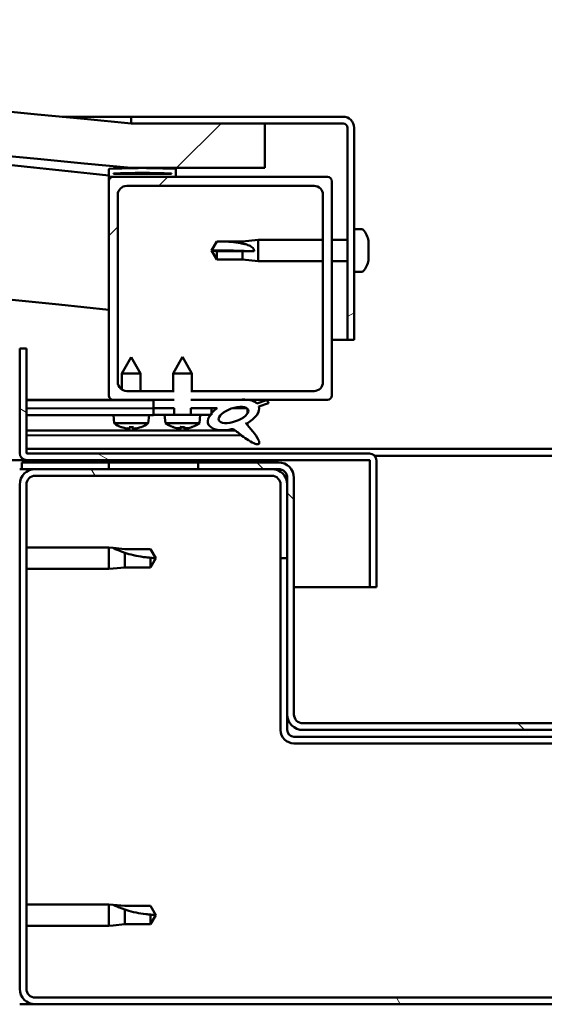
# Model space of a CAD drawing. Units: millimetres. Extents: x -6451 to 24693, y 2914 to 8837.
# Drawn here: x 6331 to 6449, y 7301 to 7522 of the extents above; entities that cross this region are included whole.
import ezdxf

# ---------------------------------------------------------------- set-up
doc = ezdxf.new("R2010")
doc.units = ezdxf.units.MM
doc.header["$LTSCALE"] = 25
doc.layers.add('Hatch (ISO)', color=7, linetype='Continuous', lineweight=18)
doc.layers.add('Visible (ISO)', color=7, linetype='Continuous', lineweight=50)
pattern_1 = [(120.0002, (0, 0), (-68.74064, -39.6877), [])]
pattern_2 = [(150.0002, (0, 0), (-39.6872, -68.74094), [])]
pattern_3 = [(135.0002, (0, 0), (-56.1264, -56.1268), [])]
pattern_4 = [(45, (0, 0), (-56.1266, 56.1266), [])]

msp = doc.modelspace()

# ---------------------------------------------------------------- hatches: boundary and pattern name
at = {"layer": 'Hatch (ISO)'}
h = msp.add_hatch(dxfattribs=at)
h.set_pattern_fill('ANSI31', color=256, scale=635, style=0)
h.set_pattern_definition(pattern_4)
edge = h.paths.add_edge_path()
edge.add_line((6356.17, 7488.89), (6386.17, 7488.89))
edge.add_line((6386.17, 7488.89), (6386.17, 7498.89))
edge.add_line((6386.17, 7498.89), (6356.17, 7498.89))
edge.add_ellipse((5681.17, 611.98), major_axis=(675, 6886.91), ratio=1, start_angle=0, end_angle=11.195594)
edge.add_line((5006.17, 7498.89), (4976.17, 7498.89))
edge.add_line((4976.17, 7498.89), (4976.17, 7488.89))
edge.add_line((4976.17, 7488.89), (5006.17, 7488.89))
edge.add_ellipse((5681.17, 601.98), major_axis=(-675, 6886.91), ratio=1, start_angle=348.804406, end_angle=360, ccw=False)
h = msp.add_hatch(dxfattribs=at)
h.set_pattern_fill('ANSI31', color=256, scale=635, angle=-15, style=0)
h.set_pattern_definition([(30, (0, 0), (-39.6875, 68.74075), [])])
edge = h.paths.add_edge_path()
edge.add_line((6403.67, 7500.39), (6356.17, 7500.39))
edge.add_line((6356.17, 7500.39), (6356.17, 7498.89))
edge.add_line((6356.17, 7498.89), (6386.17, 7498.89))
edge.add_line((6386.17, 7498.89), (6403.67, 7498.89))
edge.add_ellipse((6403.67, 7497.89), major_axis=(0, 1), ratio=1, start_angle=270, end_angle=360, ccw=False)
edge.add_line((6404.67, 7497.89), (6404.67, 7450.39))
edge.add_line((6404.67, 7450.39), (6406.17, 7450.39))
edge.add_line((6406.17, 7450.39), (6406.17, 7497.89))
edge.add_ellipse((6403.67, 7497.89), major_axis=(2.5, 0), ratio=1, start_angle=0, end_angle=90)
h = msp.add_hatch(dxfattribs=at)
h.set_pattern_fill('ANSI31', color=256, scale=635, angle=90.0002, style=0)
h.set_pattern_definition(pattern_3)
edge = h.paths.add_edge_path()
edge.add_line((6351.27, 7486.89), (6352.17, 7486.89))
edge.add_line((6352.17, 7486.89), (6366.07, 7486.89))
edge.add_ellipse((6366.07, 7486.99), major_axis=(0, -0.1), ratio=1, start_angle=0, end_angle=90)
edge.add_line((6366.17, 7486.99), (6366.17, 7488.59))
edge.add_ellipse((6366.07, 7488.59), major_axis=(0.1, 0), ratio=1, start_angle=0, end_angle=86.9836)
edge.add_ellipse((6358.67, 7348.16), major_axis=(7.41, 140.53), ratio=1, start_angle=0, end_angle=6.0328)
edge.add_ellipse((6351.27, 7488.59), major_axis=(-0.0053, 0.0999), ratio=1, start_angle=0, end_angle=86.9836)
edge.add_line((6351.17, 7488.59), (6351.17, 7486.99))
edge.add_ellipse((6351.27, 7486.99), major_axis=(-0.1, 0), ratio=1, start_angle=0, end_angle=90)
edge = h.paths.add_edge_path(flags=0)
edge.add_line((6352.17, 7487.58), (6352.17, 7487.68))
edge.add_ellipse((6358.67, 7276.48), major_axis=(-6.5, 211.2), ratio=1, start_angle=356.4744, end_angle=360, ccw=False)
edge.add_line((6365.17, 7487.68), (6365.17, 7487.58))
edge.add_line((6365.17, 7487.58), (6352.17, 7487.58))
edge = h.paths.add_edge_path()
edge.add_ellipse((5003.67, 7348.16), major_axis=(7.41, 140.53), ratio=1, start_angle=0, end_angle=6.0328)
edge.add_ellipse((4996.27, 7488.59), major_axis=(-0.0053, 0.0999), ratio=1, start_angle=0, end_angle=86.9836)
edge.add_line((4996.17, 7488.59), (4996.17, 7486.99))
edge.add_ellipse((4996.27, 7486.99), major_axis=(-0.1, 0), ratio=1, start_angle=0, end_angle=90)
edge.add_line((4996.27, 7486.89), (5010.17, 7486.89))
edge.add_line((5010.17, 7486.89), (5011.07, 7486.89))
edge.add_ellipse((5011.07, 7486.99), major_axis=(0, -0.1), ratio=1, start_angle=0, end_angle=90)
edge.add_line((5011.17, 7486.99), (5011.17, 7488.59))
edge.add_ellipse((5011.07, 7488.59), major_axis=(0.1, 0), ratio=1, start_angle=0, end_angle=86.9836)
edge = h.paths.add_edge_path(flags=0)
edge.add_ellipse((5003.67, 7276.48), major_axis=(-6.5, 211.2), ratio=1, start_angle=356.4744, end_angle=360)
edge.add_line((4997.17, 7487.68), (4997.17, 7487.58))
edge.add_line((4997.17, 7487.58), (5010.17, 7487.58))
edge.add_line((5010.17, 7487.58), (5010.17, 7487.68))
h = msp.add_hatch(dxfattribs=at)
h.set_pattern_fill('ANSI31', color=256, scale=635, style=0)
h.set_pattern_definition(pattern_4)
edge = h.paths.add_edge_path()
edge.add_line((6369.55, 7438.89), (6369.55, 7436.89))
edge.add_line((6369.55, 7436.89), (6380.39, 7436.89))
edge.add_line((6380.39, 7436.89), (6382.54, 7436.89))
edge.add_line((6382.54, 7436.89), (6400.17, 7436.89))
edge.add_ellipse((6400.17, 7437.89), major_axis=(0, -1), ratio=1, start_angle=0, end_angle=90)
edge.add_line((6401.17, 7437.89), (6401.17, 7485.89))
edge.add_ellipse((6400.17, 7485.89), major_axis=(1, 0), ratio=1, start_angle=0, end_angle=90)
edge.add_line((6400.17, 7486.89), (6366.07, 7486.89))
edge.add_line((6366.07, 7486.89), (6352.17, 7486.89))
edge.add_ellipse((6352.17, 7485.89), major_axis=(0, 1), ratio=1, start_angle=0, end_angle=90)
edge.add_line((6351.17, 7485.89), (6351.17, 7437.89))
edge.add_ellipse((6352.17, 7437.89), major_axis=(-1, 0), ratio=1, start_angle=0, end_angle=90)
edge.add_line((6352.17, 7436.89), (6361.17, 7436.89))
edge.add_line((6361.17, 7436.89), (6365.79, 7436.89))
edge.add_line((6365.79, 7436.89), (6365.79, 7438.89))
edge.add_line((6365.79, 7438.89), (6355.17, 7438.89))
edge.add_ellipse((6355.17, 7440.89), major_axis=(0, -2), ratio=1, start_angle=270, end_angle=360, ccw=False)
edge.add_line((6353.17, 7440.89), (6353.17, 7482.89))
edge.add_ellipse((6355.17, 7482.89), major_axis=(-2, 0), ratio=1, start_angle=270, end_angle=360, ccw=False)
edge.add_line((6355.17, 7484.89), (6397.17, 7484.89))
edge.add_ellipse((6397.17, 7482.89), major_axis=(0, 2), ratio=1, start_angle=270, end_angle=360, ccw=False)
edge.add_line((6399.17, 7482.89), (6399.17, 7440.89))
edge.add_ellipse((6397.17, 7440.89), major_axis=(2, 0), ratio=1, start_angle=270, end_angle=360, ccw=False)
edge.add_line((6397.17, 7438.89), (6369.55, 7438.89))
h = msp.add_hatch(dxfattribs=at)
h.set_pattern_fill('ANSI31', color=256, scale=635, angle=105.0002, style=0)
h.set_pattern_definition(pattern_2)
edge = h.paths.add_edge_path()
edge.add_line((6332.67, 7424.99), (6332.67, 7448.39))
edge.add_line((6332.67, 7448.39), (6331.17, 7448.39))
edge.add_line((6331.17, 7448.39), (6331.17, 7424.99))
edge.add_ellipse((6332.77, 7424.99), major_axis=(-1.6, 0), ratio=1, start_angle=0, end_angle=90)
edge.add_line((6332.77, 7423.39), (6351.17, 7423.39))
edge.add_line((6351.17, 7423.39), (6371.17, 7423.39))
edge.add_line((6371.17, 7423.39), (6409.57, 7423.39))
edge.add_ellipse((6409.57, 7423.29), major_axis=(0, 0.1), ratio=1, start_angle=270, end_angle=360, ccw=False)
edge.add_line((6409.67, 7423.29), (6409.67, 7394.89))
edge.add_line((6409.67, 7394.89), (6411.17, 7394.89))
edge.add_line((6411.17, 7394.89), (6411.17, 7423.29))
edge.add_ellipse((6409.57, 7423.29), major_axis=(1.6, 0), ratio=1, start_angle=0, end_angle=90)
edge.add_line((6409.57, 7424.89), (6332.77, 7424.89))
edge.add_ellipse((6332.77, 7424.99), major_axis=(0, -0.1), ratio=1, start_angle=270, end_angle=360, ccw=False)
h = msp.add_hatch(dxfattribs=at)
h.set_pattern_fill('ANSI31', color=256, scale=635, angle=75.0002, style=0)
h.set_pattern_definition(pattern_1)
edge = h.paths.add_edge_path()
edge.add_line((6369.55, 7436.89), (6369.55, 7435.04))
edge.add_line((6369.55, 7435.04), (6374.17, 7435.04))
edge.add_line((6374.17, 7435.04), (6375.48, 7435.04))
edge.add_ellipse((6379.1, 7433.52), major_axis=(-5.67, -1.96), ratio=0.5, start_angle=299.1758, end_angle=319.2019)
edge.add_ellipse((6379.1, 7433.52), major_axis=(-5.67, -1.96), ratio=0.5, start_angle=319.2019, end_angle=325.0254)
edge.add_ellipse((6379.1, 7433.52), major_axis=(-5.67, -1.96), ratio=0.5, start_angle=325.0254, end_angle=429.9519)
edge.add_spline(control_points=[(6378.08, 7430.18), (6378.25, 7430.28), (6378.41, 7430.33), (6378.71, 7430.36), (6378.83, 7430.35), (6379.23, 7430.23), (6379.52, 7430.04), (6380.49, 7429.29), (6381.39, 7428.51), (6383.07, 7427.46), (6383.58, 7427.21), (6384.12, 7427.03), (6384.3, 7426.98), (6384.52, 7426.96), (6384.6, 7426.96), (6384.7, 7426.98), (6384.74, 7427), (6384.8, 7427.04), (6384.82, 7427.06), (6384.86, 7427.11), (6384.88, 7427.15), (6384.9, 7427.24), (6384.9, 7427.3), (6384.88, 7427.52), (6384.81, 7427.7), (6384.46, 7428.45), (6383.9, 7429.21), (6382.85, 7430.54), (6382.26, 7431.21), (6381.98, 7431.56), (6381.94, 7431.6), (6381.92, 7431.64), (6381.92, 7431.64), (6381.91, 7431.65), (6381.91, 7431.65), (6381.91, 7431.65), (6381.91, 7431.65), (6381.91, 7431.65), (6381.91, 7431.65), (6381.91, 7431.65), (6381.91, 7431.65), (6381.92, 7431.65), (6381.92, 7431.65), (6381.92, 7431.65), (6381.92, 7431.65), (6381.92, 7431.65), (6381.92, 7431.65), (6381.93, 7431.65), (6381.93, 7431.64), (6381.97, 7431.62), (6382, 7431.59), (6382.03, 7431.56)], knot_values=[-0.540184, -0.540184, -0.540184, -0.540184, -0.509359, -0.509359, -0.482549, -0.482549, -0.427404, -0.427404, -0.33152, -0.33152, -0.278401, -0.278401, -0.257716, -0.257716, -0.249093, -0.249093, -0.244057, -0.244057, -0.23983, -0.23983, -0.235009, -0.235009, -0.227447, -0.227447, -0.207117, -0.207117, -0.134052, -0.134052, -0.040764, -0.040764, -0.02309, -0.02309, -0.019318, -0.019318, -0.018105, -0.018105, -0.017611, -0.017611, -0.017332, -0.017332, -0.017101, -0.017101, -0.016841, -0.016841, -0.016434, -0.016434, -0.015391, -0.015391, -0.010917, -0.010917, 0, 0, 0, 0], degree=3, periodic=0)
edge.add_ellipse((6379.1, 7433.52), major_axis=(-5.67, -1.96), ratio=0.5, start_angle=110.7942, end_angle=179.3318)
edge.add_line((6384.78, 7435.44), (6386.93, 7436.18))
edge.add_spline(control_points=[(6386.93, 7436.18), (6386.93, 7436.24), (6386.92, 7436.3), (6386.89, 7436.41), (6386.86, 7436.47), (6386.75, 7436.64), (6386.63, 7436.74), (6386.52, 7436.82)], knot_values=[-0.078765, -0.078765, -0.078765, -0.078765, -0.061149, -0.061149, -0.042926, -0.042926, 0, 0, 0, 0], degree=3, periodic=0)
edge.add_line((6386.52, 7436.82), (6384.37, 7436.11))
edge.add_ellipse((6379.1, 7433.52), major_axis=(-5.67, -1.96), ratio=0.5, start_angle=194.0585, end_angle=223.4724)
edge.add_ellipse((6379.1, 7433.52), major_axis=(-5.67, -1.96), ratio=0.5, start_angle=223.4724, end_angle=247.3218)
edge.add_line((6380.39, 7436.89), (6369.55, 7436.89))
edge = h.paths.add_edge_path(flags=0)
edge.add_ellipse((6379.1, 7433.52), major_axis=(3.31, 1.14), ratio=0.428571, start_angle=0, end_angle=360)
h.paths.add_polyline_path([(6365.79, 7435.04), (6365.79, 7436.89), (6361.17, 7436.89), (6361.17, 7435.04)])
h = msp.add_hatch(dxfattribs=at)
h.set_pattern_fill('ANSI31', color=256, scale=635, angle=105.0002, style=0)
h.set_pattern_definition(pattern_2)
h.paths.add_polyline_path([(6374.17, 7433.54), (6374.17, 7433.89), (6374.17, 7435.04), (6369.55, 7435.04), (6369.55, 7433.54), (6371.56, 7433.54), (6373.89, 7433.54)])
h.paths.add_polyline_path([(6361.17, 7435.04), (6361.17, 7433.54), (6363.78, 7433.54), (6365.79, 7433.54), (6365.79, 7435.04)])
h = msp.add_hatch(dxfattribs=at)
h.set_pattern_fill('ANSI31', color=256, scale=635, angle=15, style=0)
h.set_pattern_definition([(60, (0, 0), (-68.74075, 39.6875), [])])
h.paths.add_polyline_path([(5011.17, 7421.39), (5011.17, 7423.39), (4991.17, 7423.39), (4991.17, 7421.39)])
h.paths.add_polyline_path([(6371.17, 7421.39), (6371.17, 7422.89), (6371.17, 7423.39), (6351.17, 7423.39), (6351.17, 7422.89), (6351.17, 7421.39)])
h = msp.add_hatch(dxfattribs=at)
h.set_pattern_fill('ANSI31', color=256, scale=635, angle=90.0002, style=0)
h.set_pattern_definition(pattern_3)
edge = h.paths.add_edge_path()
edge.add_ellipse((6389.17, 7419.39), major_axis=(0, 2), ratio=1, start_angle=270, end_angle=360)
edge.add_line((6389.17, 7421.39), (6387.67, 7421.39))
edge.add_line((6387.67, 7421.39), (6371.17, 7421.39))
edge.add_line((6371.17, 7421.39), (6351.17, 7421.39))
edge.add_line((6351.17, 7421.39), (6334.67, 7421.39))
edge.add_line((6334.67, 7421.39), (6331.67, 7421.39))
edge.add_line((6331.67, 7421.39), (6331.67, 7422.89))
edge.add_line((6331.67, 7422.89), (6351.17, 7422.89))
edge.add_line((6351.17, 7422.89), (6371.17, 7422.89))
edge.add_line((6371.17, 7422.89), (6389.17, 7422.89))
edge.add_ellipse((6389.17, 7419.39), major_axis=(3.5, 0), ratio=1, start_angle=0, end_angle=90, ccw=False)
edge.add_line((6392.67, 7419.39), (6392.67, 7366.39))
edge.add_ellipse((6394.67, 7366.39), major_axis=(0, -2), ratio=1, start_angle=270, end_angle=360)
edge.add_line((6394.67, 7364.39), (6467.67, 7364.39))
edge.add_ellipse((6467.67, 7366.39), major_axis=(2, 0), ratio=1, start_angle=270, end_angle=360)
edge.add_line((6469.67, 7366.39), (6469.67, 7419.39))
edge.add_ellipse((6473.17, 7419.39), major_axis=(0, 3.5), ratio=1, start_angle=0, end_angle=90, ccw=False)
edge.add_line((6473.17, 7422.89), (6491.17, 7422.89))
edge.add_line((6491.17, 7422.89), (6511.17, 7422.89))
edge.add_line((6511.17, 7422.89), (6530.67, 7422.89))
edge.add_line((6530.67, 7422.89), (6530.67, 7421.39))
edge.add_line((6530.67, 7421.39), (6527.67, 7421.39))
edge.add_line((6527.67, 7421.39), (6511.17, 7421.39))
edge.add_line((6511.17, 7421.39), (6491.17, 7421.39))
edge.add_line((6491.17, 7421.39), (6474.67, 7421.39))
edge.add_line((6474.67, 7421.39), (6473.17, 7421.39))
edge.add_ellipse((6473.17, 7419.39), major_axis=(-2, 0), ratio=1, start_angle=270, end_angle=360)
edge.add_line((6471.17, 7419.39), (6471.17, 7417.89))
edge.add_line((6471.17, 7417.89), (6471.17, 7401.39))
edge.add_line((6471.17, 7401.39), (6471.17, 7366.39))
edge.add_ellipse((6467.67, 7366.39), major_axis=(0, -3.5), ratio=1, start_angle=0, end_angle=90, ccw=False)
edge.add_line((6467.67, 7362.89), (6394.67, 7362.89))
edge.add_ellipse((6394.67, 7366.39), major_axis=(-3.5, 0), ratio=1, start_angle=0, end_angle=90, ccw=False)
edge.add_line((6391.17, 7366.39), (6391.17, 7401.39))
edge.add_line((6391.17, 7401.39), (6391.17, 7417.89))
edge.add_line((6391.17, 7417.89), (6391.17, 7419.39))
h = msp.add_hatch(dxfattribs=at)
h.set_pattern_fill('ANSI31', color=256, scale=635, angle=75.0002, style=0)
h.set_pattern_definition(pattern_1)
edge = h.paths.add_edge_path()
edge.add_ellipse((6334.67, 7304.89), major_axis=(-3.5, 0), ratio=1, start_angle=0, end_angle=90)
edge.add_line((6334.67, 7301.39), (6527.67, 7301.39))
edge.add_ellipse((6527.67, 7304.89), major_axis=(0, -3.5), ratio=1, start_angle=0, end_angle=90)
edge.add_line((6531.17, 7304.89), (6531.17, 7417.89))
edge.add_ellipse((6527.67, 7417.89), major_axis=(3.5, 0), ratio=1, start_angle=0, end_angle=90)
edge.add_line((6527.67, 7421.39), (6511.17, 7421.39))
edge.add_line((6511.17, 7421.39), (6491.17, 7421.39))
edge.add_line((6491.17, 7421.39), (6474.67, 7421.39))
edge.add_ellipse((6474.67, 7417.89), major_axis=(0, 3.5), ratio=1, start_angle=0, end_angle=90)
edge.add_line((6471.17, 7417.89), (6471.17, 7401.39))
edge.add_line((6471.17, 7401.39), (6472.67, 7401.39))
edge.add_line((6472.67, 7401.39), (6472.67, 7417.89))
edge.add_ellipse((6474.67, 7417.89), major_axis=(-2, 0), ratio=1, start_angle=270, end_angle=360, ccw=False)
edge.add_line((6474.67, 7419.89), (6527.67, 7419.89))
edge.add_ellipse((6527.67, 7417.89), major_axis=(0, 2), ratio=1, start_angle=270, end_angle=360, ccw=False)
edge.add_line((6529.67, 7417.89), (6529.67, 7304.89))
edge.add_ellipse((6527.67, 7304.89), major_axis=(2, 0), ratio=1, start_angle=270, end_angle=360, ccw=False)
edge.add_line((6527.67, 7302.89), (6334.67, 7302.89))
edge.add_ellipse((6334.67, 7304.89), major_axis=(0, -2), ratio=1, start_angle=270, end_angle=360, ccw=False)
edge.add_line((6332.67, 7304.89), (6332.67, 7417.89))
edge.add_ellipse((6334.67, 7417.89), major_axis=(-2, 0), ratio=1, start_angle=270, end_angle=360, ccw=False)
edge.add_line((6334.67, 7419.89), (6387.67, 7419.89))
edge.add_ellipse((6387.67, 7417.89), major_axis=(0, 2), ratio=1, start_angle=270, end_angle=360, ccw=False)
edge.add_line((6389.67, 7417.89), (6389.67, 7401.39))
edge.add_line((6389.67, 7401.39), (6391.17, 7401.39))
edge.add_line((6391.17, 7401.39), (6391.17, 7417.89))
edge.add_ellipse((6387.67, 7417.89), major_axis=(3.5, 0), ratio=1, start_angle=0, end_angle=90)
edge.add_line((6387.67, 7421.39), (6371.17, 7421.39))
edge.add_line((6371.17, 7421.39), (6351.17, 7421.39))
edge.add_line((6351.17, 7421.39), (6334.67, 7421.39))
edge.add_ellipse((6334.67, 7417.89), major_axis=(0, 3.5), ratio=1, start_angle=0, end_angle=90)
edge.add_line((6331.17, 7417.89), (6331.17, 7304.89))

# ---------------------------------------------------------------- linework, layer by layer
at = {"layer": 'Visible (ISO)'}
for p, q in [((6340.69, 7500.39), (6356.17, 7500.39)), ((6403.67, 7500.39), (6356.17, 7500.39)), ((6356.17, 7500.39), (6356.17, 7498.89)), ((6356.17, 7498.89), (6403.67, 7498.89)), ((6386.17, 7498.89), (6356.17, 7498.89)), ((6386.17, 7488.89), (6386.17, 7498.89)), ((6404.67, 7497.89), (6404.67, 7450.39)), ((6406.17, 7450.39), (6406.17, 7497.89)), ((6351.17, 7488.59), (6351.17, 7486.99)), ((6356.17, 7488.89), (6386.17, 7488.89)), ((6366.17, 7486.99), (6366.17, 7488.59)), ((6351.17, 7485.89), (6351.17, 7486.99)), ((6351.27, 7486.89), (6351.17, 7486.89)), ((6351.17, 7485.89), (6351.17, 7437.89)), ((6351.27, 7486.89), (6366.07, 7486.89)), ((6352.17, 7487.58), (6352.17, 7487.68)), ((6365.17, 7487.68), (6352.17, 7487.68)), ((6365.17, 7487.58), (6352.17, 7487.58)), ((6400.17, 7486.89), (6352.17, 7486.89)), ((6365.17, 7487.68), (6365.17, 7487.58)), ((6401.17, 7437.89), (6401.17, 7485.89)), ((6355.17, 7484.89), (6397.17, 7484.89)), ((6353.17, 7440.89), (6353.17, 7482.89)), ((6399.17, 7482.89), (6399.17, 7440.89)), ((6408.05, 7475.14), (6406.17, 7475.14)), ((6374.17, 7470.39), (6375.35, 7472.44)), ((6375.35, 7472.44), (6375.35, 7472.42)), ((6381.1, 7472.44), (6375.35, 7472.44)), ((6381.1, 7472.44), (6384.67, 7472.79)), ((6381.1, 7472.44), (6381.1, 7471.94)), ((6384.67, 7472.79), (6384.67, 7467.99)), ((6399.17, 7472.79), (6384.67, 7472.79)), ((6404.67, 7472.79), (6401.17, 7472.79)), ((6409.41, 7472.6), (6409.41, 7472.33)), ((6375.35, 7470.26), (6374.17, 7470.39)), ((6374.17, 7470.39), (6375.35, 7468.34)), ((6381.1, 7470.26), (6375.35, 7470.26)), ((6375.35, 7470.26), (6375.35, 7468.34)), ((6383.74, 7470.24), (6381.1, 7470.26)), ((6381.1, 7470.26), (6381.1, 7468.34)), ((6409.41, 7472.22), (6409.41, 7472.33)), ((6409.41, 7472.22), (6409.41, 7472.1)), ((6409.41, 7472.1), (6409.41, 7470.46)), ((6409.41, 7470.46), (6409.41, 7470.32)), ((6409.41, 7470.08), (6409.41, 7470.32)), ((6381.1, 7468.34), (6375.35, 7468.34)), ((6381.1, 7468.34), (6384.67, 7467.99)), ((6409.41, 7470.08), (6409.41, 7470.03)), ((6409.41, 7470.03), (6409.41, 7468.52)), ((6409.41, 7468.52), (6409.41, 7468.49)), ((6409.41, 7468.33), (6409.41, 7468.49)), ((6409.41, 7468.33), (6409.41, 7468.18)), ((6399.17, 7467.99), (6384.67, 7467.99)), ((6404.67, 7467.99), (6401.17, 7467.99)), ((6408.05, 7465.64), (6406.17, 7465.64)), ((6404.67, 7450.39), (6401.17, 7450.39)), ((6404.67, 7450.39), (6406.17, 7450.39)), ((6332.67, 7448.39), (6331.17, 7448.39)), ((6331.17, 7448.39), (6331.17, 7424.99)), ((6332.67, 7424.99), (6332.67, 7448.39)), ((6356.15, 7446.5), (6354.06, 7442.8)), ((6356.15, 7446.5), (6358.26, 7442.81)), ((6367.67, 7446.54), (6365.57, 7442.84)), ((6367.67, 7446.54), (6369.77, 7442.84)), ((6358.26, 7442.81), (6354.06, 7442.8)), ((6354.06, 7439.22), (6354.06, 7442.8)), ((6358.26, 7438.89), (6358.26, 7442.81)), ((6369.77, 7442.84), (6365.57, 7442.84)), ((6365.57, 7438.89), (6365.57, 7442.84)), ((6369.77, 7438.89), (6369.77, 7442.84)), ((6365.79, 7438.89), (6355.17, 7438.89)), ((6397.17, 7438.89), (6369.55, 7438.89)), ((6352.17, 7436.89), (6332.67, 7436.89)), ((6332.67, 7436.82), (6361.17, 7436.86)), ((6332.67, 7434.97), (6361.17, 7435.01)), ((6332.67, 7434.97), (6361.17, 7435.01)), ((6352.17, 7436.89), (6365.79, 7436.89)), ((6354.06, 7436.85), (6354.06, 7436.89)), ((6358.26, 7436.85), (6358.26, 7436.89)), ((6361.17, 7436.89), (6361.17, 7435.04)), ((6365.79, 7436.89), (6361.17, 7436.89)), ((6361.17, 7435.04), (6365.79, 7435.04)), ((6361.17, 7435.04), (6361.17, 7433.54)), ((6365.79, 7435.04), (6361.17, 7435.04)), ((6361.17, 7435.01), (6361.17, 7433.51)), ((6365.79, 7433.54), (6365.79, 7435.04)), ((6369.55, 7436.89), (6400.17, 7436.89)), ((6380.39, 7436.89), (6369.55, 7436.89)), ((6369.55, 7435.04), (6375.48, 7435.04)), ((6374.17, 7435.04), (6369.55, 7435.04)), ((6369.55, 7435.04), (6369.55, 7433.54)), ((6374.17, 7433.54), (6374.17, 7435.04)), ((6374.17, 7435.03), (6375.47, 7435.03)), ((6378.92, 7435.04), (6382.1, 7435.04)), ((6382.24, 7434.93), (6382.24, 7433.84)), ((6386.52, 7436.82), (6384.37, 7436.11)), ((6384.78, 7435.44), (6386.93, 7436.18)), ((6332.67, 7433.47), (6361.17, 7433.51)), ((6352.33, 7431.65), (6352.17, 7433.5)), ((6360.01, 7431.66), (6360.17, 7433.51)), ((6361.17, 7433.54), (6363.78, 7433.54)), ((6363.83, 7431.7), (6363.67, 7433.54)), ((6371.56, 7433.54), (6363.78, 7433.54)), ((6371.51, 7431.7), (6371.67, 7433.54)), ((6371.56, 7433.54), (6374.17, 7433.54)), ((6360.01, 7431.66), (6352.33, 7431.65)), ((6354.03, 7430.78), (6354.05, 7430.78)), ((6355.46, 7430.47), (6355.46, 7430.49)), ((6355.7, 7430.78), (6356.64, 7430.78)), ((6355.87, 7430.49), (6355.89, 7430.78)), ((6356.48, 7430.49), (6356.45, 7430.78)), ((6356.88, 7430.47), (6356.88, 7430.49)), ((6358.3, 7430.78), (6358.31, 7430.78)), ((6371.51, 7431.7), (6363.83, 7431.7)), ((6365.53, 7430.82), (6365.55, 7430.82)), ((6366.96, 7430.51), (6366.96, 7430.53)), ((6367.2, 7430.82), (6368.14, 7430.82)), ((6367.37, 7430.53), (6367.39, 7430.82)), ((6367.97, 7430.53), (6367.95, 7430.82)), ((6368.38, 7430.51), (6368.38, 7430.53)), ((6369.79, 7430.82), (6369.81, 7430.82)), ((6382.24, 7431.69), (6382.24, 7431.25)), ((6332.67, 7430), (6379.45, 7430.07)), ((6332.67, 7428.89), (6380.89, 7428.96)), ((6332.67, 7425.89), (6529.67, 7425.89)), ((6409.57, 7424.89), (6332.77, 7424.89)), ((6410.73, 7424.39), (6451.61, 7424.39)), ((6332.77, 7423.39), (5595.82, 7423.39)), ((6389.17, 7422.89), (6331.67, 7422.89)), ((6331.67, 7422.89), (6331.67, 7421.39)), ((6332.77, 7423.39), (6409.57, 7423.39)), ((6371.17, 7423.39), (6351.17, 7423.39)), ((6351.17, 7423.39), (6351.17, 7421.39)), ((6371.17, 7421.39), (6371.17, 7423.39)), ((6409.67, 7423.29), (6409.67, 7394.89)), ((6411.17, 7423.39), (6411.17, 7423.29)), ((6411.17, 7423.39), (6411.17, 7423.39)), ((6411.17, 7394.89), (6411.17, 7423.29)), ((6331.67, 7421.39), (6331.17, 7421.39)), ((6331.67, 7421.39), (6389.17, 7421.39)), ((6387.67, 7421.39), (6334.67, 7421.39)), ((6334.67, 7419.89), (6387.67, 7419.89)), ((6351.17, 7421.39), (6371.17, 7421.39)), ((6331.17, 7417.89), (6331.17, 7304.89)), ((6332.67, 7304.89), (6332.67, 7417.89)), ((6389.67, 7417.89), (6389.67, 7401.39)), ((6391.17, 7419.39), (6391.17, 7366.39)), ((6391.17, 7401.39), (6391.17, 7417.89)), ((6392.67, 7366.39), (6392.67, 7419.39)), ((6332.67, 7403.79), (6351.17, 7403.79)), ((6351.17, 7398.99), (6351.17, 7403.79)), ((6352.1, 7403.7), (6351.17, 7403.79)), ((6352.1, 7403.7), (6354.74, 7403.44)), ((6354.74, 7403.44), (6360.48, 7403.44)), ((6354.74, 7399.34), (6354.74, 7402.63)), ((6360.48, 7403.44), (6361.67, 7401.39)), ((6360.48, 7399.34), (6360.48, 7401.52)), ((6360.48, 7399.34), (6361.67, 7401.39)), ((6389.67, 7401.39), (6391.17, 7401.39)), ((6389.67, 7401.39), (6389.67, 7362.89)), ((6332.67, 7398.99), (6351.17, 7398.99)), ((6352.1, 7399.08), (6351.17, 7398.99)), ((6352.1, 7399.08), (6354.74, 7399.34)), ((6354.74, 7399.34), (6360.48, 7399.34)), ((6409.67, 7394.89), (6392.67, 7394.89)), ((6409.67, 7394.89), (6411.17, 7394.89)), ((6391.17, 7366.39), (6391.17, 7362.89)), ((6467.67, 7364.39), (6394.67, 7364.39)), ((6394.67, 7362.89), (6467.67, 7362.89)), ((6469.67, 7361.39), (6392.67, 7361.39)), ((6392.67, 7359.89), (6469.67, 7359.89)), ((6332.67, 7323.79), (6351.17, 7323.79)), ((6351.17, 7318.99), (6351.17, 7323.79)), ((6352.1, 7323.7), (6351.17, 7323.79)), ((6352.1, 7323.7), (6354.74, 7323.44)), ((6354.74, 7323.44), (6360.48, 7323.44)), ((6354.74, 7319.34), (6354.74, 7322.63)), ((6360.48, 7323.44), (6361.67, 7321.39)), ((6360.48, 7319.34), (6360.48, 7321.52)), ((6360.48, 7319.34), (6361.67, 7321.39)), ((6332.67, 7318.99), (6351.17, 7318.99)), ((6352.1, 7319.08), (6351.17, 7318.99)), ((6352.1, 7319.08), (6354.74, 7319.34)), ((6354.74, 7319.34), (6360.48, 7319.34)), ((6527.67, 7302.89), (6334.67, 7302.89)), ((6334.67, 7301.39), (6331.17, 7301.39)), ((6334.67, 7301.39), (6527.67, 7301.39))]:
    msp.add_line(p, q, dxfattribs=at)
for centre, radius, start, end in [((5681.17, 611.98), 6919.91, 84.402203, 95.597797), ((5681.17, 601.98), 6919.91, 84.402203, 95.597797), ((5681.17, 1240.34), 6282.72, 83.878241, 86.354384), ((6403.67, 7497.89), 2.5, 0, 90), ((6403.67, 7497.89), 1, 0, 90), ((5681.17, 1240.34), 6252.72, 83.848757, 90.460016), ((6351.27, 7488.59), 0.1, 93.0164, 180), ((6358.67, 7348.16), 140.73, 86.9836, 93.0164), ((6366.07, 7488.59), 0.1, 0, 86.9836), ((6351.27, 7486.99), 0.1, 180, 270), ((6352.17, 7485.89), 1, 90, 180), ((6358.67, 7276.48), 211.3, 88.2372, 91.7628), ((6366.07, 7486.99), 0.1, 270, 0), ((6400.17, 7485.89), 1, 0, 90), ((6355.17, 7482.89), 2, 90, 180), ((6397.17, 7482.89), 2, 0, 90), ((6408.05, 7474.94), 0.2, 35.6853, 90), ((6401.72, 7470.39), 8, 16.0077, 35.6853), ((6401.72, 7470.39), 8, 324.3147, 343.9923), ((6408.05, 7465.84), 0.2, 270, 324.3147), ((6355.17, 7440.89), 2, 180, 270), ((6397.17, 7440.89), 2, 270, 0), ((6352.17, 7437.89), 1, 180, 270), ((6400.17, 7437.89), 1, 270, 0), ((6356.16, 7436.9), 6.5, 233.8873, 250.2014), ((6354.03, 7430.98), 0.206, 250.2014, 270.083), ((6358.31, 7430.99), 0.206, 270.083, 289.9645), ((6356.16, 7436.9), 6.5, 289.9645, 306.2786), ((6367.67, 7436.94), 6.5, 233.8044, 250.1185), ((6365.53, 7431.02), 0.206, 250.1185, 270), ((6369.81, 7431.02), 0.206, 270, 289.8815), ((6367.67, 7436.94), 6.5, 289.8815, 306.1956), ((6332.77, 7424.99), 1.6, 180, 270), ((6332.77, 7424.99), 0.1, 180, 270), ((6409.57, 7423.29), 1.6, 0, 90), ((6389.17, 7419.39), 3.5, 0, 90), ((6409.57, 7423.29), 0.1, 0, 90), ((6334.67, 7417.89), 3.5, 90, 180), ((6334.67, 7417.89), 2, 90, 180), ((6387.67, 7417.89), 3.5, 0, 90), ((6387.67, 7417.89), 2, 0, 90), ((6389.17, 7419.39), 2, 0, 90), ((6394.67, 7366.39), 3.5, 180, 270), ((6394.67, 7366.39), 2, 180, 270), ((6392.67, 7362.89), 3, 180, 270), ((6392.67, 7362.89), 1.5, 180, 270), ((6334.67, 7304.89), 3.5, 180, 270), ((6334.67, 7304.89), 2, 180, 270)]:
    msp.add_arc(centre, radius, start, end, dxfattribs=at)
for centre, major_axis, ratio, start_param, end_param in [((6374.17, 7469.03), (21, 0), 0.064968, 1.097432, 1.570796), ((6379.1, 7433.52), (-5.67, -1.96), 0.5, 3.386959, 4.31658), ((6379.1, 7433.52), (-5.67, -1.96), 0.5, 5.221602, 7.504076), ((6379.1, 7433.52), (-5.67, -1.96), 0.5, 1.933724, 3.129931), ((6356.08, 7436.86), (-2.83, 5.83), 0.979749, 2.351624, 2.529771), ((6354.46, 7435.36), (3.84, -4.25), 0.664926, 5.510896, 5.582433), ((6358.21, 7435.37), (-3.43, -4.58), 0.554863, 0.162804, 0.234341), ((6355.2, 7430.14), (-0.224, -0.452), 0.299538, 2.511352, 2.574157), ((6356.6, 7436.86), (-0.57, -6.46), 0.180266, 5.951633, 6.12978), ((6355.73, 7436.86), (0.58, -6.46), 0.180266, 0.153405, 0.331552), ((6357.87, 7435.37), (3.83, 4.26), 0.664926, 3.842345, 3.913882), ((6354.12, 7435.36), (3.45, -4.57), 0.554863, 6.048844, 6.120382), ((6357.14, 7430.15), (-0.226, 0.452), 0.299538, 0.567435, 0.630241), ((6356.24, 7436.86), (-2.81, -5.84), 0.979749, 0.611822, 0.789969), ((6367.59, 7436.9), (-2.82, 5.84), 0.979749, 2.351624, 2.529771), ((6365.96, 7435.4), (3.83, -4.25), 0.664926, 5.510896, 5.582433), ((6369.72, 7435.4), (-3.44, -4.58), 0.554863, 0.162804, 0.234341), ((6366.7, 7430.18), (-0.225, -0.452), 0.299538, 2.511352, 2.574157), ((6368.11, 7436.9), (-0.57, -6.46), 0.180266, 5.951633, 6.12978), ((6367.23, 7436.9), (0.57, -6.46), 0.180266, 0.153405, 0.331552), ((6369.38, 7435.4), (3.83, 4.25), 0.664926, 3.842345, 3.913882), ((6365.62, 7435.4), (3.44, -4.58), 0.554863, 6.048844, 6.120382), ((6368.64, 7430.18), (-0.225, 0.452), 0.299538, 0.567435, 0.630241), ((6367.75, 7436.9), (-2.82, -5.84), 0.979749, 0.611822, 0.789969)]:
    msp.add_ellipse(centre, major_axis=major_axis, ratio=ratio, start_param=start_param, end_param=end_param, dxfattribs=at)
msp.add_ellipse((6379.1, 7433.52), major_axis=(3.31, 1.14), ratio=0.428571, dxfattribs=at)
for points in [[(6374.17, 7470.39), (6374.55, 7471.05), (6374.95, 7471.74), (6375.35, 7472.42)], [(6409.4, 7470.39), (6409.4, 7470.37), (6409.41, 7470.34), (6409.41, 7470.32)], [(6355.7, 7430.78), (6355.7, 7430.78), (6355.69, 7430.78), (6355.69, 7430.79)], [(6356.66, 7430.79), (6356.65, 7430.78), (6356.65, 7430.78), (6356.64, 7430.78)], [(6367.2, 7430.82), (6367.19, 7430.82), (6367.19, 7430.82), (6367.18, 7430.83)], [(6368.15, 7430.83), (6368.15, 7430.82), (6368.14, 7430.82), (6368.14, 7430.82)], [(6361.67, 7401.39), (6361.28, 7401.39), (6360.89, 7401.43), (6360.48, 7401.52)], [(6361.67, 7321.39), (6361.28, 7321.39), (6360.89, 7321.43), (6360.48, 7321.52)]]:
    msp.add_open_spline(points, degree=3, dxfattribs=at)
for points, knots in [([(6375.35, 7472.42), (6375.69, 7472.42), (6376.02, 7472.42), (6377.1, 7472.4), (6377.85, 7472.37), (6379.31, 7472.27), (6380.01, 7472.18), (6380.82, 7472.01), (6380.96, 7471.97), (6381.1, 7471.94)], [1.0298299, 1.0298299, 1.0298299, 1.0298299, 1.1268672, 1.1268672, 1.3401618, 1.3401618, 1.5534565, 1.5534565, 1.5990374, 1.5990374, 1.5990374, 1.5990374]), ([(6381.1, 7471.94), (6381.36, 7471.89), (6381.61, 7471.84), (6382.19, 7471.69), (6382.51, 7471.58), (6383.09, 7471.27), (6383.39, 7471.05), (6383.61, 7470.71), (6383.66, 7470.62), (6383.73, 7470.43), (6383.74, 7470.33), (6383.74, 7470.24)], [0.9725494, 0.9725494, 0.9725494, 0.9725494, 1.0547969, 1.0547969, 1.1648244, 1.1648244, 1.2623094, 1.2623094, 1.290226, 1.290226, 1.3181426, 1.3181426, 1.3181426, 1.3181426]), ([(6409.41, 7472.1), (6409.4, 7472.14), (6409.4, 7472.18), (6409.39, 7472.26), (6409.4, 7472.29), (6409.4, 7472.32), (6409.4, 7472.33), (6409.41, 7472.33)], [0.17438702, 0.17438702, 0.17438702, 0.17438702, 0.18896797, 0.18896797, 0.20586323, 0.20586323, 0.21737851, 0.21737851, 0.21737851, 0.21737851]), ([(6409.41, 7470.03), (6409.4, 7470.07), (6409.4, 7470.12), (6409.39, 7470.23), (6409.4, 7470.29), (6409.4, 7470.39), (6409.4, 7470.42), (6409.41, 7470.46)], [0.17438702, 0.17438702, 0.17438702, 0.17438702, 0.18896797, 0.18896797, 0.20586323, 0.20586323, 0.21737852, 0.21737852, 0.21737852, 0.21737852]), ([(6409.41, 7468.33), (6409.4, 7468.32), (6409.4, 7468.33), (6409.39, 7468.36), (6409.4, 7468.39), (6409.4, 7468.45), (6409.4, 7468.48), (6409.41, 7468.52)], [0.17438702, 0.17438702, 0.17438702, 0.17438702, 0.18896797, 0.18896797, 0.20586323, 0.20586323, 0.21737852, 0.21737852, 0.21737852, 0.21737852]), ([(6386.93, 7436.18), (6386.93, 7436.24), (6386.92, 7436.3), (6386.89, 7436.41), (6386.86, 7436.47), (6386.75, 7436.64), (6386.63, 7436.74), (6386.52, 7436.82)], [-0.07876528, -0.07876528, -0.07876528, -0.07876528, -0.06114888, -0.06114888, -0.04292642, -0.04292642, 0, 0, 0, 0]), ([(6355.46, 7430.47), (6355.46, 7430.47), (6355.46, 7430.47), (6355.46, 7430.47), (6355.46, 7430.46), (6355.43, 7430.46), (6355.4, 7430.46), (6355.35, 7430.46), (6355.32, 7430.47), (6355.25, 7430.48), (6355.21, 7430.48), (6355.15, 7430.49), (6355.14, 7430.49), (6355.12, 7430.5)], [0.0217824, 0.0217824, 0.0217824, 0.0217824, 0.02240783, 0.02240783, 0.03336567, 0.03336567, 0.04432351, 0.04432351, 0.05536278, 0.05536278, 0.06640205, 0.06640205, 0.07177154, 0.07177154, 0.07177154, 0.07177154]), ([(6355.87, 7430.5), (6355.87, 7430.49), (6355.87, 7430.48), (6355.85, 7430.47), (6355.84, 7430.47), (6355.8, 7430.46), (6355.77, 7430.46), (6355.7, 7430.46), (6355.66, 7430.46), (6355.61, 7430.47), (6355.59, 7430.47), (6355.57, 7430.47)], [0, 0, 0, 0, 0.01116716, 0.01116716, 0.02233431, 0.02233431, 0.03329353, 0.03329353, 0.04425275, 0.04425275, 0.04996652, 0.04996652, 0.04996652, 0.04996652]), ([(6356.78, 7430.47), (6356.77, 7430.47), (6356.77, 7430.47), (6356.73, 7430.47), (6356.69, 7430.46), (6356.62, 7430.46), (6356.59, 7430.46), (6356.54, 7430.47), (6356.51, 7430.47), (6356.48, 7430.48), (6356.48, 7430.48), (6356.48, 7430.49), (6356.48, 7430.49), (6356.48, 7430.5)], [0.02178159, 0.02178159, 0.02178159, 0.02178159, 0.02232447, 0.02232447, 0.03332398, 0.03332398, 0.04432349, 0.04432349, 0.05536276, 0.05536276, 0.06640202, 0.06640202, 0.07177151, 0.07177151, 0.07177151, 0.07177151]), ([(6357.23, 7430.5), (6357.19, 7430.49), (6357.15, 7430.49), (6357.08, 7430.48), (6357.04, 7430.47), (6356.98, 7430.47), (6356.95, 7430.46), (6356.91, 7430.46), (6356.89, 7430.46), (6356.88, 7430.47), (6356.88, 7430.47), (6356.88, 7430.47)], [0, 0, 0, 0, 0.01116716, 0.01116716, 0.02233431, 0.02233431, 0.03329353, 0.03329353, 0.04425275, 0.04425275, 0.04996652, 0.04996652, 0.04996652, 0.04996652]), ([(6366.96, 7430.51), (6366.96, 7430.51), (6366.96, 7430.51), (6366.96, 7430.5), (6366.95, 7430.5), (6366.92, 7430.5), (6366.9, 7430.5), (6366.85, 7430.5), (6366.81, 7430.51), (6366.74, 7430.51), (6366.7, 7430.52), (6366.65, 7430.53), (6366.63, 7430.53), (6366.61, 7430.53)], [0.02178159, 0.02178159, 0.02178159, 0.02178159, 0.02232447, 0.02232447, 0.03332398, 0.03332398, 0.04432349, 0.04432349, 0.05536276, 0.05536276, 0.06640202, 0.06640202, 0.07177151, 0.07177151, 0.07177151, 0.07177151]), ([(6367.36, 7430.53), (6367.37, 7430.53), (6367.37, 7430.52), (6367.35, 7430.51), (6367.33, 7430.51), (6367.29, 7430.5), (6367.26, 7430.5), (6367.2, 7430.5), (6367.16, 7430.5), (6367.11, 7430.5), (6367.09, 7430.51), (6367.07, 7430.51)], [0, 0, 0, 0, 0.01116716, 0.01116716, 0.02233431, 0.02233431, 0.03329353, 0.03329353, 0.04425275, 0.04425275, 0.04996652, 0.04996652, 0.04996652, 0.04996652]), ([(6368.27, 7430.51), (6368.27, 7430.51), (6368.27, 7430.51), (6368.23, 7430.5), (6368.19, 7430.5), (6368.12, 7430.5), (6368.09, 7430.5), (6368.03, 7430.5), (6368.01, 7430.51), (6367.98, 7430.51), (6367.97, 7430.52), (6367.97, 7430.53), (6367.97, 7430.53), (6367.98, 7430.53)], [0.0217824, 0.0217824, 0.0217824, 0.0217824, 0.02240783, 0.02240783, 0.03336567, 0.03336567, 0.04432351, 0.04432351, 0.05536278, 0.05536278, 0.06640205, 0.06640205, 0.07177154, 0.07177154, 0.07177154, 0.07177154]), ([(6368.72, 7430.53), (6368.69, 7430.53), (6368.65, 7430.52), (6368.57, 7430.51), (6368.53, 7430.51), (6368.47, 7430.5), (6368.45, 7430.5), (6368.4, 7430.5), (6368.39, 7430.5), (6368.38, 7430.5), (6368.38, 7430.51), (6368.38, 7430.51)], [0, 0, 0, 0, 0.01116716, 0.01116716, 0.02233431, 0.02233431, 0.03329353, 0.03329353, 0.04425275, 0.04425275, 0.04996746, 0.04996746, 0.04996746, 0.04996746]), ([(6378.08, 7430.18), (6378.25, 7430.28), (6378.41, 7430.33), (6378.71, 7430.36), (6378.83, 7430.35), (6379.23, 7430.23), (6379.52, 7430.04), (6380.49, 7429.29), (6381.39, 7428.51), (6383.07, 7427.46), (6383.58, 7427.21), (6384.12, 7427.03), (6384.3, 7426.98), (6384.52, 7426.96), (6384.6, 7426.96), (6384.7, 7426.98), (6384.74, 7427), (6384.8, 7427.04), (6384.82, 7427.06), (6384.86, 7427.11), (6384.88, 7427.15), (6384.9, 7427.24), (6384.9, 7427.3), (6384.88, 7427.52), (6384.81, 7427.7), (6384.46, 7428.45), (6383.9, 7429.21), (6382.85, 7430.54), (6382.26, 7431.21), (6381.98, 7431.56), (6381.94, 7431.6), (6381.92, 7431.64), (6381.92, 7431.64), (6381.91, 7431.65), (6381.91, 7431.65), (6381.91, 7431.65), (6381.91, 7431.65), (6381.91, 7431.65), (6381.91, 7431.65), (6381.91, 7431.65), (6381.91, 7431.65), (6381.92, 7431.65), (6381.92, 7431.65), (6381.92, 7431.65), (6381.92, 7431.65), (6381.92, 7431.65), (6381.92, 7431.65), (6381.93, 7431.65), (6381.93, 7431.64), (6381.97, 7431.62), (6382, 7431.59), (6382.03, 7431.56)], [-0.5401843, -0.5401843, -0.5401843, -0.5401843, -0.5093595, -0.5093595, -0.4825488, -0.4825488, -0.4274041, -0.4274041, -0.3315204, -0.3315204, -0.2784012, -0.2784012, -0.257716, -0.257716, -0.2490929, -0.2490929, -0.2440574, -0.2440574, -0.2398299, -0.2398299, -0.2350092, -0.2350092, -0.2274465, -0.2274465, -0.2071169, -0.2071169, -0.1340524, -0.1340524, -0.0407635, -0.0407635, -0.0230903, -0.0230903, -0.0193176, -0.0193176, -0.0181046, -0.0181046, -0.0176108, -0.0176108, -0.0173317, -0.0173317, -0.0171015, -0.0171015, -0.0168412, -0.0168412, -0.0164336, -0.0164336, -0.0153913, -0.0153913, -0.0109167, -0.0109167, 0, 0, 0, 0]), ([(6354.74, 7402.63), (6354.48, 7402.72), (6354.23, 7402.81), (6353.65, 7403.03), (6353.33, 7403.16), (6352.75, 7403.4), (6352.45, 7403.54), (6352.22, 7403.64), (6352.18, 7403.66), (6352.11, 7403.69), (6352.1, 7403.7), (6352.1, 7403.7)], [0.9725494, 0.9725494, 0.9725494, 0.9725494, 1.0547969, 1.0547969, 1.1648244, 1.1648244, 1.2623094, 1.2623094, 1.290226, 1.290226, 1.3181426, 1.3181426, 1.3181426, 1.3181426]), ([(6360.48, 7401.52), (6360.15, 7401.54), (6359.81, 7401.57), (6358.73, 7401.68), (6357.99, 7401.8), (6356.53, 7402.11), (6355.83, 7402.29), (6355.02, 7402.54), (6354.88, 7402.59), (6354.74, 7402.63)], [1.0298299, 1.0298299, 1.0298299, 1.0298299, 1.1268672, 1.1268672, 1.3401618, 1.3401618, 1.5534565, 1.5534565, 1.5990374, 1.5990374, 1.5990374, 1.5990374]), ([(6354.74, 7322.63), (6354.48, 7322.72), (6354.23, 7322.81), (6353.65, 7323.03), (6353.33, 7323.16), (6352.75, 7323.4), (6352.45, 7323.54), (6352.22, 7323.64), (6352.18, 7323.66), (6352.11, 7323.69), (6352.1, 7323.7), (6352.1, 7323.7)], [0.9725494, 0.9725494, 0.9725494, 0.9725494, 1.0547969, 1.0547969, 1.1648244, 1.1648244, 1.2623094, 1.2623094, 1.290226, 1.290226, 1.3181426, 1.3181426, 1.3181426, 1.3181426]), ([(6360.48, 7321.52), (6360.15, 7321.54), (6359.81, 7321.57), (6358.73, 7321.68), (6357.99, 7321.8), (6356.53, 7322.11), (6355.83, 7322.29), (6355.02, 7322.54), (6354.88, 7322.59), (6354.74, 7322.63)], [1.0298299, 1.0298299, 1.0298299, 1.0298299, 1.1268672, 1.1268672, 1.3401618, 1.3401618, 1.5534565, 1.5534565, 1.5990374, 1.5990374, 1.5990374, 1.5990374])]:
    msp.add_open_spline(points, degree=3, knots=knots, dxfattribs=at)

doc.saveas('drawing.dxf')
